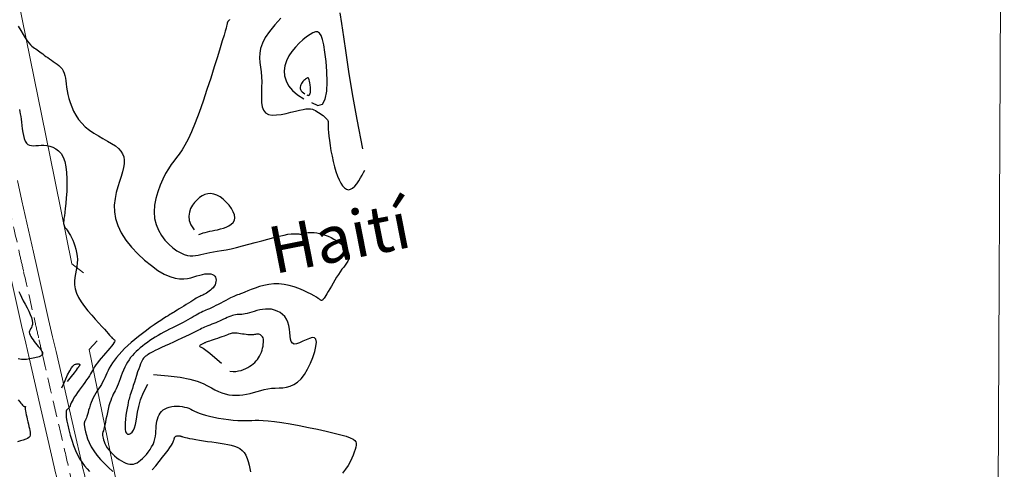
# Model space of a CAD drawing. Units: metres. Extents: x 571070 to 572118, y 6157357 to 6159161.
# Drawn here: x 571883 to 572118, y 6158533 to 6158640 of the extents above; entities that cross this region are included whole.
import ezdxf

# ---------------------------------------------------------------- set-up
doc = ezdxf.new("R2010")
doc.units = ezdxf.units.M
doc.header["$LTSCALE"] = 15
doc.linetypes.add('HIDDEN', pattern=[0.375, 0.25, -0.125])
for name, color, linetype in [('_EB _DO - curvas de nivel', 44, 'CONTINUOUS'), ('_EB _DO - datos', 7, 'CONTINUOUS'), ('_EB _DO - imagen satelital', 7, 'CONTINUOUS'), ('_EB _RO - limite div aparente', 7, 'CONTINUOUS'), ('_EB _RO - pavimento', 30, 'CONTINUOUS')]:
    doc.layers.add(name, color=color, linetype=linetype)
doc.styles.add('_EB _ROMANT', font='ROMANT.SHX')
picture_1 = doc.add_image_def('image1.jpg', size_in_pixel=(4724, 7087))

msp = doc.modelspace()

# ---------------------------------------------------------------- linework, layer by layer
at = {"layer": '_EB _DO - curvas de nivel', "color": 51}
for points in [[(571964.6, 6158609.27), (571963.23, 6158616.3), (571962.12, 6158622.42), (571961.25, 6158627.69), (571960.56, 6158632.19), (571960.01, 6158635.98), (571959.56, 6158639.14), (571959.17, 6158641.73)], [(571945, 6158640.39), (571943.55, 6158638.81), (571942.29, 6158637.27), (571941.29, 6158635.81), (571940.59, 6158634.46), (571940.17, 6158633.22), (571939.97, 6158632.05), (571939.93, 6158630.93), (571940.02, 6158629.84), (571940.16, 6158628.75), (571940.31, 6158627.63), (571940.42, 6158626.46), (571940.44, 6158625.22), (571940.41, 6158623.94), (571940.37, 6158622.67), (571940.35, 6158621.45), (571940.39, 6158620.31), (571940.55, 6158619.31), (571940.85, 6158618.47), (571941.35, 6158617.86), (571942.06, 6158617.48), (571942.95, 6158617.32), (571943.98, 6158617.34), (571945.09, 6158617.48), (571946.25, 6158617.71), (571947.39, 6158617.99), (571948.48, 6158618.27), (571949.45, 6158618.51), (571950.29, 6158618.68), (571950.99, 6158618.78), (571951.59, 6158618.81), (571952.09, 6158618.77), (571952.52, 6158618.69), (571952.9, 6158618.56), (571953.26, 6158618.38), (571953.62, 6158618.18), (571953.98, 6158617.95), (571954.36, 6158617.7), (571954.72, 6158617.44), (571955.08, 6158617.18), (571955.4, 6158616.91), (571955.69, 6158616.66), (571955.93, 6158616.41), (571956.12, 6158616.2), (571956.24, 6158616), (571956.3, 6158615.81), (571956.33, 6158615.59), (571956.33, 6158615.32), (571956.32, 6158614.97), (571956.31, 6158614.52), (571956.32, 6158613.93), (571956.36, 6158613.19), (571956.45, 6158612.28), (571956.58, 6158611.22), (571956.75, 6158610.04), (571956.96, 6158608.8), (571957.21, 6158607.52), (571957.49, 6158606.24), (571957.8, 6158605), (571958.14, 6158603.83), (571958.5, 6158602.78), (571958.89, 6158601.85), (571959.29, 6158601.06), (571959.72, 6158600.42), (571960.17, 6158599.94), (571960.63, 6158599.64), (571961.11, 6158599.53), (571961.61, 6158599.62), (571962.11, 6158599.91), (571962.62, 6158600.37), (571963.12, 6158600.96), (571963.59, 6158601.62), (571964.03, 6158602.32), (571964.41, 6158603.01), (571964.74, 6158603.65), (571965, 6158604.18)], [(571925.42, 6158588.8), (571925.94, 6158589.02), (571926.46, 6158589.2), (571926.98, 6158589.35), (571927.51, 6158589.48), (571928.06, 6158589.6), (571928.63, 6158589.72), (571929.24, 6158589.85), (571929.89, 6158589.99), (571930.58, 6158590.16), (571931.29, 6158590.37), (571931.98, 6158590.62), (571932.62, 6158590.93), (571933.18, 6158591.29), (571933.63, 6158591.73), (571933.92, 6158592.24), (571934.03, 6158592.84), (571933.93, 6158593.53), (571933.65, 6158594.28), (571933.21, 6158595.05), (571932.65, 6158595.83), (571931.99, 6158596.56), (571931.26, 6158597.23), (571930.5, 6158597.79), (571929.73, 6158598.22), (571928.98, 6158598.48), (571928.25, 6158598.59), (571927.55, 6158598.55), (571926.87, 6158598.37), (571926.22, 6158598.07), (571925.6, 6158597.65), (571925.01, 6158597.12), (571924.44, 6158596.5), (571923.92, 6158595.8), (571923.48, 6158595.01), (571923.17, 6158594.15), (571923.05, 6158593.21), (571923.16, 6158592.2), (571923.56, 6158591.13), (571924.29, 6158589.99)], [(571914.61, 6158555.44), (571918.14, 6158555.17), (571920.99, 6158554.8), (571923.26, 6158554.34), (571925.04, 6158553.83), (571926.43, 6158553.3), (571927.53, 6158552.76), (571928.44, 6158552.24), (571929.27, 6158551.78), (571930.09, 6158551.38), (571930.92, 6158551.06), (571931.75, 6158550.82), (571932.59, 6158550.64), (571933.43, 6158550.54), (571934.28, 6158550.5), (571935.13, 6158550.52), (571935.97, 6158550.61), (571936.82, 6158550.76), (571937.66, 6158550.96), (571938.51, 6158551.18), (571939.35, 6158551.42), (571940.2, 6158551.65), (571941.06, 6158551.86), (571941.93, 6158552.03), (571942.8, 6158552.16), (571943.68, 6158552.22), (571944.57, 6158552.26), (571945.46, 6158552.31), (571946.35, 6158552.43), (571947.24, 6158552.65), (571948.11, 6158553.03), (571948.97, 6158553.6), (571949.81, 6158554.4), (571950.62, 6158555.47), (571951.38, 6158556.74), (571952.07, 6158558.12), (571952.65, 6158559.54), (571953.09, 6158560.9), (571953.38, 6158562.13), (571953.48, 6158563.14), (571953.36, 6158563.85), (571953.02, 6158564.2), (571952.48, 6158564.24), (571951.8, 6158564.06), (571951.04, 6158563.74), (571950.25, 6158563.37), (571949.47, 6158563.02), (571948.77, 6158562.77), (571948.19, 6158562.71), (571947.77, 6158562.9), (571947.49, 6158563.31), (571947.32, 6158563.9), (571947.21, 6158564.62), (571947.12, 6158565.43), (571947.03, 6158566.29), (571946.9, 6158567.14), (571946.68, 6158567.94), (571946.35, 6158568.65), (571945.92, 6158569.27), (571945.4, 6158569.8), (571944.81, 6158570.23), (571944.16, 6158570.58), (571943.47, 6158570.83), (571942.76, 6158571), (571942.05, 6158571.07), (571941.33, 6158571.07), (571940.63, 6158570.99), (571939.95, 6158570.86), (571939.29, 6158570.69), (571938.66, 6158570.5), (571938.06, 6158570.31), (571937.5, 6158570.14), (571936.98, 6158570), (571936.5, 6158569.89), (571936.06, 6158569.83), (571935.66, 6158569.8), (571935.27, 6158569.77), (571934.91, 6158569.76), (571934.55, 6158569.73), (571934.19, 6158569.69), (571933.82, 6158569.63), (571933.44, 6158569.52), (571933.04, 6158569.38), (571932.63, 6158569.22), (571932.21, 6158569.03), (571931.77, 6158568.83), (571931.33, 6158568.62), (571930.87, 6158568.4), (571930.4, 6158568.19), (571929.93, 6158567.99), (571929.46, 6158567.79), (571928.98, 6158567.61), (571928.51, 6158567.43), (571928.06, 6158567.25), (571927.62, 6158567.08), (571927.2, 6158566.91), (571926.81, 6158566.74), (571926.44, 6158566.57), (571926.09, 6158566.4), (571925.72, 6158566.22), (571925.33, 6158566.01), (571924.9, 6158565.78), (571924.39, 6158565.53), (571923.8, 6158565.23), (571923.09, 6158564.89), (571922.27, 6158564.5), (571921.36, 6158564.08), (571920.38, 6158563.63), (571919.38, 6158563.18), (571918.37, 6158562.72), (571917.41, 6158562.28), (571916.51, 6158561.86), (571915.71, 6158561.48), (571915.03, 6158561.16), (571914.48, 6158560.88), (571914.02, 6158560.64), (571913.66, 6158560.43), (571913.36, 6158560.25), (571913.12, 6158560.09), (571912.92, 6158559.94), (571912.74, 6158559.8), (571912.58, 6158559.66), (571912.42, 6158559.5), (571912.26, 6158559.32), (571912.1, 6158559.09), (571911.93, 6158558.8), (571911.75, 6158558.44), (571911.55, 6158557.99), (571911.34, 6158557.45), (571911.1, 6158556.79), (571910.84, 6158556.05), (571910.58, 6158555.25), (571910.31, 6158554.43), (571910.05, 6158553.61), (571909.8, 6158552.83), (571909.57, 6158552.12), (571909.38, 6158551.51), (571909.21, 6158551.01), (571909.08, 6158550.6), (571908.97, 6158550.26), (571908.87, 6158549.94), (571908.78, 6158549.6), (571908.68, 6158549.22), (571908.58, 6158548.76), (571908.47, 6158548.17), (571908.33, 6158547.45), (571908.19, 6158546.63), (571908.05, 6158545.73), (571907.93, 6158544.82), (571907.85, 6158543.93), (571907.82, 6158543.1), (571907.86, 6158542.38), (571907.97, 6158541.82), (571908.18, 6158541.44), (571908.45, 6158541.25), (571908.78, 6158541.24), (571909.13, 6158541.4), (571909.49, 6158541.71), (571909.83, 6158542.17), (571910.12, 6158542.77), (571910.35, 6158543.5), (571910.51, 6158544.36), (571910.64, 6158545.35), (571910.81, 6158546.5), (571911.09, 6158547.84), (571911.55, 6158549.38), (571912.24, 6158551.15), (571913.24, 6158553.16)]]:
    msp.add_lwpolyline(points, dxfattribs=at)
at = {"layer": '_EB _DO - curvas de nivel'}
for points in [[(571932.77, 6158640.11), (571932.73, 6158640.03), (571932.67, 6158639.95), (571932.6, 6158639.87), (571932.53, 6158639.79), (571932.46, 6158639.72), (571932.39, 6158639.64), (571932.34, 6158639.58), (571932.29, 6158639.52), (571932.26, 6158639.47), (571932.25, 6158639.42), (571932.23, 6158639.37), (571932.23, 6158639.32), (571932.22, 6158639.26), (571932.22, 6158639.19), (571932.21, 6158639.1), (571932.19, 6158638.99), (571932.15, 6158638.81), (571932.07, 6158638.51), (571931.94, 6158638.03), (571931.73, 6158637.33), (571931.44, 6158636.34), (571931.04, 6158635.03), (571930.52, 6158633.33), (571929.88, 6158631.23), (571929.12, 6158628.8), (571928.27, 6158626.14), (571927.37, 6158623.38), (571926.43, 6158620.6), (571925.49, 6158617.93), (571924.56, 6158615.46), (571923.69, 6158613.31), (571922.88, 6158611.55), (571922.13, 6158610.14), (571921.43, 6158608.99), (571920.76, 6158608.03), (571920.11, 6158607.18), (571919.47, 6158606.36), (571918.83, 6158605.5), (571918.17, 6158604.52), (571917.49, 6158603.36), (571916.81, 6158602.03), (571916.18, 6158600.58), (571915.62, 6158599.04), (571915.18, 6158597.44), (571914.88, 6158595.83), (571914.77, 6158594.23), (571914.88, 6158592.69), (571915.22, 6158591.23), (571915.78, 6158589.88), (571916.51, 6158588.64), (571917.36, 6158587.51), (571918.29, 6158586.52), (571919.26, 6158585.67), (571920.22, 6158584.97), (571921.12, 6158584.43), (571921.95, 6158584.06), (571922.7, 6158583.83), (571923.39, 6158583.73), (571924.04, 6158583.72), (571924.67, 6158583.8), (571925.29, 6158583.92), (571925.93, 6158584.08), (571926.59, 6158584.24), (571927.31, 6158584.39), (571928.08, 6158584.53), (571928.92, 6158584.68), (571929.83, 6158584.83), (571930.83, 6158585.01), (571931.92, 6158585.21), (571933.12, 6158585.46), (571934.43, 6158585.76), (571935.85, 6158586.11), (571937.35, 6158586.5), (571938.89, 6158586.92), (571940.43, 6158587.34), (571941.92, 6158587.75), (571943.34, 6158588.13), (571944.63, 6158588.45), (571945.76, 6158588.71), (571946.69, 6158588.88), (571947.45, 6158588.98), (571948.06, 6158589.02), (571948.54, 6158589.02), (571948.94, 6158589), (571949.26, 6158588.97), (571949.55, 6158588.95), (571949.82, 6158588.95), (571950.11, 6158588.99), (571950.41, 6158589.05), (571950.75, 6158589.13), (571951.11, 6158589.21), (571951.51, 6158589.28), (571951.96, 6158589.33), (571952.45, 6158589.35), (571952.99, 6158589.32), (571953.59, 6158589.24), (571954.23, 6158589.11), (571954.91, 6158588.92), (571955.6, 6158588.69), (571956.31, 6158588.42), (571957.01, 6158588.1), (571957.68, 6158587.75), (571958.33, 6158587.36), (571958.94, 6158586.95), (571959.49, 6158586.51), (571959.99, 6158586.05), (571960.42, 6158585.59), (571960.77, 6158585.11), (571961.04, 6158584.64), (571961.22, 6158584.18), (571961.3, 6158583.73), (571961.28, 6158583.29), (571961.16, 6158582.87), (571960.96, 6158582.45), (571960.69, 6158582.01), (571960.36, 6158581.56), (571959.99, 6158581.07), (571959.59, 6158580.54), (571959.17, 6158579.95), (571958.73, 6158579.31), (571958.3, 6158578.63), (571957.87, 6158577.92), (571957.45, 6158577.21), (571957.05, 6158576.51), (571956.67, 6158575.85), (571956.32, 6158575.24), (571956.01, 6158574.71), (571955.73, 6158574.27), (571955.5, 6158573.92), (571955.3, 6158573.64), (571955.13, 6158573.43), (571955, 6158573.28), (571954.89, 6158573.18), (571954.8, 6158573.12), (571954.74, 6158573.09), (571954.68, 6158573.08), (571954.63, 6158573.11), (571954.54, 6158573.16), (571954.41, 6158573.26), (571954.2, 6158573.41), (571953.9, 6158573.61), (571953.48, 6158573.87), (571952.92, 6158574.2), (571952.21, 6158574.59), (571951.36, 6158575.04), (571950.39, 6158575.49), (571949.32, 6158575.94), (571948.18, 6158576.35), (571946.98, 6158576.7), (571945.76, 6158576.95), (571944.52, 6158577.08), (571943.3, 6158577.06), (571942.11, 6158576.93), (571940.96, 6158576.7), (571939.87, 6158576.4), (571938.86, 6158576.06), (571937.94, 6158575.71), (571937.12, 6158575.38), (571936.42, 6158575.09), (571935.85, 6158574.86), (571935.39, 6158574.69), (571935.02, 6158574.55), (571934.69, 6158574.44), (571934.4, 6158574.34), (571934.1, 6158574.22), (571933.78, 6158574.09), (571933.4, 6158573.92), (571932.95, 6158573.7), (571932.43, 6158573.43), (571931.87, 6158573.13), (571931.27, 6158572.82), (571930.66, 6158572.5), (571930.06, 6158572.18), (571929.47, 6158571.87), (571928.92, 6158571.59), (571928.42, 6158571.35), (571927.96, 6158571.14), (571927.54, 6158570.95), (571927.14, 6158570.78), (571926.76, 6158570.61), (571926.39, 6158570.44), (571926.01, 6158570.26), (571925.63, 6158570.07), (571925.22, 6158569.85), (571924.79, 6158569.6), (571924.34, 6158569.34), (571923.87, 6158569.06), (571923.36, 6158568.77), (571922.84, 6158568.47), (571922.28, 6158568.16), (571921.7, 6158567.84), (571921.08, 6158567.53), (571920.45, 6158567.21), (571919.79, 6158566.89), (571919.12, 6158566.56), (571918.43, 6158566.23), (571917.75, 6158565.88), (571917.06, 6158565.52), (571916.38, 6158565.15), (571915.7, 6158564.76), (571915.04, 6158564.37), (571914.39, 6158563.95), (571913.76, 6158563.54), (571913.15, 6158563.11), (571912.55, 6158562.68), (571911.99, 6158562.24), (571911.45, 6158561.8), (571910.94, 6158561.37), (571910.45, 6158560.92), (571910, 6158560.47), (571909.57, 6158560), (571909.16, 6158559.5), (571908.78, 6158558.98), (571908.42, 6158558.42), (571908.08, 6158557.82), (571907.76, 6158557.18), (571907.46, 6158556.5), (571907.18, 6158555.81), (571906.91, 6158555.11), (571906.65, 6158554.42), (571906.4, 6158553.76), (571906.16, 6158553.14), (571905.93, 6158552.56), (571905.7, 6158552.06), (571905.47, 6158551.59), (571905.25, 6158551.16), (571905.03, 6158550.73), (571904.81, 6158550.29), (571904.6, 6158549.81), (571904.4, 6158549.28), (571904.19, 6158548.67), (571904, 6158547.98), (571903.81, 6158547.22), (571903.62, 6158546.42), (571903.45, 6158545.61), (571903.28, 6158544.81), (571903.13, 6158544.07), (571902.99, 6158543.4), (571902.86, 6158542.83), (571902.75, 6158542.38), (571902.65, 6158542.05), (571902.57, 6158541.79), (571902.51, 6158541.59), (571902.46, 6158541.43), (571902.44, 6158541.27), (571902.44, 6158541.09), (571902.46, 6158540.87), (571902.51, 6158540.59), (571902.58, 6158540.26), (571902.69, 6158539.87), (571902.84, 6158539.44), (571903.03, 6158538.98), (571903.27, 6158538.49), (571903.57, 6158538), (571903.93, 6158537.49), (571904.35, 6158536.99), (571904.82, 6158536.5), (571905.33, 6158536.03), (571905.87, 6158535.59), (571906.42, 6158535.19), (571906.98, 6158534.84), (571907.52, 6158534.54), (571908.04, 6158534.31), (571908.53, 6158534.14), (571908.99, 6158534.06), (571909.43, 6158534.04), (571909.85, 6158534.1), (571910.27, 6158534.22), (571910.69, 6158534.42), (571911.11, 6158534.69), (571911.55, 6158535.02), (571912.01, 6158535.43), (571912.47, 6158535.89), (571912.93, 6158536.4), (571913.38, 6158536.96), (571913.8, 6158537.55), (571914.17, 6158538.17), (571914.5, 6158538.8), (571914.76, 6158539.44), (571914.95, 6158540.08), (571915.08, 6158540.72), (571915.16, 6158541.35), (571915.21, 6158541.97), (571915.24, 6158542.58), (571915.28, 6158543.18), (571915.33, 6158543.75), (571915.42, 6158544.31), (571915.55, 6158544.84), (571915.73, 6158545.35), (571915.95, 6158545.82), (571916.23, 6158546.25), (571916.56, 6158546.65), (571916.94, 6158546.99), (571917.37, 6158547.29), (571917.86, 6158547.52), (571918.39, 6158547.7), (571918.97, 6158547.82), (571919.58, 6158547.89), (571920.2, 6158547.9), (571920.82, 6158547.88), (571921.43, 6158547.81), (571922.01, 6158547.7), (571922.54, 6158547.56), (571923.03, 6158547.39), (571923.49, 6158547.19), (571923.94, 6158546.97), (571924.41, 6158546.74), (571924.93, 6158546.5), (571925.52, 6158546.25), (571926.2, 6158545.99), (571927.01, 6158545.75), (571927.95, 6158545.51), (571929, 6158545.28), (571930.13, 6158545.07), (571931.3, 6158544.88), (571932.48, 6158544.72), (571933.62, 6158544.59), (571934.7, 6158544.5), (571935.68, 6158544.45), (571936.54, 6158544.45), (571937.32, 6158544.47), (571938.08, 6158544.51), (571938.87, 6158544.54), (571939.74, 6158544.55), (571940.76, 6158544.52), (571941.99, 6158544.43), (571943.46, 6158544.26), (571945.23, 6158544), (571947.23, 6158543.67), (571949.37, 6158543.28), (571951.58, 6158542.85), (571953.76, 6158542.39), (571955.83, 6158541.94), (571957.71, 6158541.49), (571959.32, 6158541.08), (571960.6, 6158540.71), (571961.55, 6158540.38), (571962.23, 6158540.06), (571962.67, 6158539.75), (571962.91, 6158539.41), (571963, 6158539.05), (571962.97, 6158538.63), (571962.86, 6158538.15), (571962.71, 6158537.59), (571962.52, 6158536.95), (571962.26, 6158536.25), (571961.93, 6158535.48), (571961.53, 6158534.65), (571961.03, 6158533.78), (571960.43, 6158532.86), (571959.71, 6158531.91)], [(571882.36, 6158638.52), (571882.94, 6158637.49), (571883.5, 6158636.54), (571884.02, 6158635.72), (571884.49, 6158635.05), (571884.9, 6158634.51), (571885.27, 6158634.09), (571885.61, 6158633.76), (571885.93, 6158633.5), (571886.23, 6158633.28), (571886.53, 6158633.08), (571886.84, 6158632.88), (571887.15, 6158632.66), (571887.48, 6158632.42), (571887.82, 6158632.16), (571888.18, 6158631.89), (571888.56, 6158631.6), (571888.95, 6158631.31), (571889.37, 6158631.01), (571889.8, 6158630.72), (571890.26, 6158630.42), (571890.72, 6158630.12), (571891.18, 6158629.81), (571891.63, 6158629.48), (571892.06, 6158629.13), (571892.45, 6158628.74), (571892.79, 6158628.32), (571893.07, 6158627.85), (571893.29, 6158627.33), (571893.46, 6158626.77), (571893.59, 6158626.14), (571893.69, 6158625.47), (571893.79, 6158624.74), (571893.9, 6158623.96), (571894.03, 6158623.12), (571894.21, 6158622.23), (571894.44, 6158621.28), (571894.74, 6158620.29), (571895.12, 6158619.28), (571895.57, 6158618.27), (571896.11, 6158617.27), (571896.75, 6158616.3), (571897.49, 6158615.38), (571898.35, 6158614.52), (571899.32, 6158613.73), (571900.37, 6158613.02), (571901.46, 6158612.35), (571902.56, 6158611.73), (571903.63, 6158611.13), (571904.63, 6158610.55), (571905.52, 6158609.96), (571906.27, 6158609.35), (571906.85, 6158608.72), (571907.26, 6158608.05), (571907.51, 6158607.33), (571907.62, 6158606.55), (571907.61, 6158605.71), (571907.48, 6158604.79), (571907.24, 6158603.79), (571906.93, 6158602.69), (571906.54, 6158601.5), (571906.13, 6158600.21), (571905.75, 6158598.84), (571905.44, 6158597.39), (571905.27, 6158595.86), (571905.29, 6158594.28), (571905.54, 6158592.64), (571906.07, 6158590.95), (571906.92, 6158589.23), (571908.05, 6158587.5), (571909.4, 6158585.82), (571910.9, 6158584.22), (571912.49, 6158582.74), (571914.11, 6158581.41), (571915.69, 6158580.29), (571917.19, 6158579.41), (571918.54, 6158578.8), (571919.76, 6158578.42), (571920.85, 6158578.25), (571921.83, 6158578.23), (571922.72, 6158578.34), (571923.53, 6158578.53), (571924.27, 6158578.76), (571924.97, 6158578.98), (571925.64, 6158579.18), (571926.27, 6158579.33), (571926.85, 6158579.43), (571927.39, 6158579.49), (571927.88, 6158579.49), (571928.32, 6158579.44), (571928.69, 6158579.33), (571928.99, 6158579.16), (571929.23, 6158578.93), (571929.4, 6158578.65), (571929.5, 6158578.33), (571929.54, 6158577.98), (571929.52, 6158577.61), (571929.44, 6158577.23), (571929.3, 6158576.85), (571929.11, 6158576.5), (571928.86, 6158576.16), (571928.57, 6158575.85), (571928.25, 6158575.57), (571927.92, 6158575.31), (571927.57, 6158575.08), (571927.23, 6158574.88), (571926.91, 6158574.7), (571926.61, 6158574.54), (571926.35, 6158574.41), (571926.12, 6158574.3), (571925.89, 6158574.19), (571925.67, 6158574.07), (571925.42, 6158573.95), (571925.15, 6158573.8), (571924.83, 6158573.62), (571924.45, 6158573.39), (571924, 6158573.12), (571923.5, 6158572.8), (571922.96, 6158572.47), (571922.4, 6158572.11), (571921.83, 6158571.75), (571921.28, 6158571.41), (571920.77, 6158571.09), (571920.3, 6158570.8), (571919.89, 6158570.55), (571919.53, 6158570.34), (571919.2, 6158570.15), (571918.86, 6158569.95), (571918.5, 6158569.73), (571918.09, 6158569.48), (571917.61, 6158569.18), (571917.04, 6158568.81), (571916.37, 6158568.37), (571915.6, 6158567.85), (571914.75, 6158567.27), (571913.86, 6158566.64), (571912.93, 6158565.97), (571911.99, 6158565.26), (571911.06, 6158564.54), (571910.15, 6158563.81), (571909.3, 6158563.08), (571908.49, 6158562.35), (571907.73, 6158561.62), (571907.03, 6158560.91), (571906.39, 6158560.21), (571905.81, 6158559.52), (571905.29, 6158558.85), (571904.83, 6158558.2), (571904.43, 6158557.57), (571904.08, 6158556.96), (571903.78, 6158556.37), (571903.51, 6158555.79), (571903.25, 6158555.23), (571903, 6158554.69), (571902.75, 6158554.15), (571902.48, 6158553.62), (571902.18, 6158553.1), (571901.86, 6158552.59), (571901.53, 6158552.07), (571901.19, 6158551.55), (571900.85, 6158551.02), (571900.53, 6158550.47), (571900.23, 6158549.92), (571899.95, 6158549.34), (571899.71, 6158548.74), (571899.5, 6158548.14), (571899.31, 6158547.54), (571899.15, 6158546.96), (571899, 6158546.41), (571898.86, 6158545.91), (571898.74, 6158545.47), (571898.62, 6158545.11), (571898.5, 6158544.83), (571898.38, 6158544.62), (571898.28, 6158544.43), (571898.19, 6158544.26), (571898.13, 6158544.06), (571898.1, 6158543.81), (571898.1, 6158543.48), (571898.14, 6158543.04), (571898.24, 6158542.47), (571898.39, 6158541.79), (571898.61, 6158541.01), (571898.9, 6158540.14), (571899.29, 6158539.21), (571899.78, 6158538.24), (571900.38, 6158537.23), (571901.1, 6158536.21), (571901.95, 6158535.2), (571902.89, 6158534.21), (571903.89, 6158533.25), (571904.91, 6158532.35)], [(571952.3, 6158620.31), (571953.84, 6158619.59), (571954.92, 6158619.94), (571955.61, 6158621.14), (571955.98, 6158622.98), (571956.09, 6158625.24), (571956.01, 6158627.69), (571955.8, 6158630.11), (571955.52, 6158632.29), (571955.23, 6158634.04), (571954.93, 6158635.36), (571954.59, 6158636.29), (571954.21, 6158636.87), (571953.78, 6158637.15), (571953.27, 6158637.15), (571952.67, 6158636.93), (571951.97, 6158636.52), (571951.16, 6158635.95), (571950.28, 6158635.25), (571949.38, 6158634.43), (571948.48, 6158633.51), (571947.65, 6158632.5), (571946.92, 6158631.42), (571946.34, 6158630.28), (571945.95, 6158629.1), (571945.8, 6158627.89), (571945.89, 6158626.67), (571946.24, 6158625.47), (571946.86, 6158624.3), (571947.77, 6158623.17), (571948.97, 6158622.12), (571950.48, 6158621.16)], [(571951.17, 6158622.18), (571951.53, 6158622), (571951.79, 6158622.09), (571951.96, 6158622.37), (571952.04, 6158622.81), (571952.07, 6158623.35), (571952.05, 6158623.93), (571952, 6158624.51), (571951.93, 6158625.02), (571951.87, 6158625.44), (571951.79, 6158625.75), (571951.71, 6158625.97), (571951.62, 6158626.11), (571951.52, 6158626.18), (571951.4, 6158626.18), (571951.26, 6158626.13), (571951.09, 6158626.03), (571950.9, 6158625.89), (571950.69, 6158625.73), (571950.47, 6158625.53), (571950.26, 6158625.31), (571950.06, 6158625.07), (571949.89, 6158624.82), (571949.75, 6158624.54), (571949.66, 6158624.26), (571949.62, 6158623.98), (571949.64, 6158623.69), (571949.73, 6158623.4), (571949.88, 6158623.12), (571950.09, 6158622.86), (571950.38, 6158622.61), (571950.73, 6158622.38)], [(571882.61, 6158618.64), (571882.73, 6158618.13), (571882.84, 6158617.59), (571882.93, 6158617), (571883.02, 6158616.34), (571883.11, 6158615.61), (571883.2, 6158614.82), (571883.3, 6158614.01), (571883.43, 6158613.2), (571883.58, 6158612.43), (571883.77, 6158611.72), (571884.01, 6158611.12), (571884.29, 6158610.65), (571884.64, 6158610.32), (571885.05, 6158610.13), (571885.5, 6158610.04), (571886.01, 6158610.02), (571886.57, 6158610.05), (571887.17, 6158610.1), (571887.81, 6158610.14), (571888.49, 6158610.14), (571889.2, 6158610.08), (571889.92, 6158609.92), (571890.64, 6158609.67), (571891.34, 6158609.3), (571891.99, 6158608.79), (571892.57, 6158608.12), (571893.07, 6158607.28), (571893.46, 6158606.24), (571893.73, 6158605.01), (571893.9, 6158603.62), (571893.98, 6158602.13), (571893.98, 6158600.59), (571893.92, 6158599.06), (571893.82, 6158597.59), (571893.7, 6158596.23), (571893.57, 6158595.04), (571893.45, 6158594.05), (571893.35, 6158593.26), (571893.26, 6158592.63), (571893.2, 6158592.14), (571893.16, 6158591.76), (571893.16, 6158591.45), (571893.2, 6158591.19), (571893.28, 6158590.95), (571893.4, 6158590.71), (571893.57, 6158590.46), (571893.77, 6158590.17), (571894, 6158589.86), (571894.25, 6158589.5), (571894.52, 6158589.1), (571894.8, 6158588.63), (571895.09, 6158588.1), (571895.37, 6158587.5), (571895.64, 6158586.83), (571895.89, 6158586.1), (571896.11, 6158585.33), (571896.28, 6158584.53), (571896.4, 6158583.7), (571896.46, 6158582.86), (571896.43, 6158582.01), (571896.34, 6158581.17), (571896.19, 6158580.33), (571896.03, 6158579.48), (571895.88, 6158578.61), (571895.8, 6158577.73), (571895.81, 6158576.81), (571895.95, 6158575.86), (571896.25, 6158574.86), (571896.74, 6158573.82), (571897.39, 6158572.75), (571898.15, 6158571.67), (571898.99, 6158570.61), (571899.87, 6158569.58), (571900.74, 6158568.61), (571901.56, 6158567.72), (571902.3, 6158566.93), (571902.91, 6158566.26), (571903.41, 6158565.7), (571903.81, 6158565.24), (571904.13, 6158564.87), (571904.38, 6158564.57), (571904.58, 6158564.33), (571904.75, 6158564.15), (571904.91, 6158564.01), (571905.05, 6158563.9), (571905.19, 6158563.8), (571905.29, 6158563.7), (571905.36, 6158563.58), (571905.37, 6158563.43), (571905.31, 6158563.23), (571905.17, 6158562.97), (571904.94, 6158562.64), (571904.61, 6158562.21), (571904.19, 6158561.71), (571903.72, 6158561.16), (571903.2, 6158560.57), (571902.67, 6158559.96), (571902.15, 6158559.35), (571901.66, 6158558.76), (571901.23, 6158558.22), (571900.87, 6158557.72), (571900.56, 6158557.26), (571900.3, 6158556.84), (571900.06, 6158556.43), (571899.84, 6158556.03), (571899.6, 6158555.61), (571899.33, 6158555.17), (571899.02, 6158554.68), (571898.66, 6158554.15), (571898.25, 6158553.58), (571897.81, 6158552.98), (571897.35, 6158552.36), (571896.9, 6158551.74), (571896.46, 6158551.14), (571896.06, 6158550.55), (571895.71, 6158550.01), (571895.42, 6158549.51), (571895.18, 6158549.06), (571895, 6158548.66), (571894.84, 6158548.31), (571894.71, 6158548.01), (571894.6, 6158547.75), (571894.49, 6158547.55), (571894.38, 6158547.39), (571894.25, 6158547.28), (571894.11, 6158547.18), (571893.99, 6158547.08), (571893.88, 6158546.92), (571893.79, 6158546.69), (571893.75, 6158546.34), (571893.76, 6158545.86), (571893.82, 6158545.21), (571893.96, 6158544.36), (571894.16, 6158543.35), (571894.43, 6158542.22), (571894.75, 6158541.01), (571895.13, 6158539.77), (571895.55, 6158538.54), (571896.02, 6158537.36), (571896.52, 6158536.26), (571897.06, 6158535.29), (571897.62, 6158534.44), (571898.19, 6158533.67), (571898.76, 6158532.97), (571899.32, 6158532.32)], [(571882.49, 6158575.24), (571882.78, 6158574.59), (571883.15, 6158573.86), (571883.56, 6158573.06), (571884, 6158572.23), (571884.44, 6158571.38), (571884.86, 6158570.54), (571885.23, 6158569.75), (571885.51, 6158569.01), (571885.7, 6158568.36), (571885.77, 6158567.81), (571885.73, 6158567.35), (571885.63, 6158566.97), (571885.48, 6158566.65), (571885.31, 6158566.36), (571885.16, 6158566.09), (571885.04, 6158565.82), (571884.99, 6158565.53), (571885.03, 6158565.21), (571885.16, 6158564.86), (571885.35, 6158564.49), (571885.59, 6158564.1), (571885.87, 6158563.7), (571886.18, 6158563.3), (571886.5, 6158562.91), (571886.81, 6158562.53), (571887.12, 6158562.17), (571887.39, 6158561.83), (571887.64, 6158561.51), (571887.85, 6158561.22), (571888.01, 6158560.95), (571888.11, 6158560.7), (571888.15, 6158560.48), (571888.12, 6158560.28), (571888.02, 6158560.1), (571887.85, 6158559.95), (571887.62, 6158559.82), (571887.34, 6158559.7), (571887.01, 6158559.6), (571886.66, 6158559.5), (571886.29, 6158559.42), (571885.9, 6158559.33), (571885.51, 6158559.25), (571885.11, 6158559.18), (571884.71, 6158559.11), (571884.32, 6158559.06), (571883.92, 6158559.03), (571883.52, 6158559.02), (571883.13, 6158559.04), (571882.74, 6158559.09), (571882.36, 6158559.17)], [(571932.87, 6158556.26), (571933.6, 6158556.19), (571934.28, 6158556.2), (571934.93, 6158556.29), (571935.53, 6158556.43), (571936.09, 6158556.63), (571936.62, 6158556.86), (571937.11, 6158557.13), (571937.57, 6158557.42), (571938, 6158557.71), (571938.39, 6158558.03), (571938.76, 6158558.35), (571939.1, 6158558.7), (571939.4, 6158559.06), (571939.68, 6158559.44), (571939.93, 6158559.85), (571940.15, 6158560.29), (571940.35, 6158560.75), (571940.51, 6158561.22), (571940.65, 6158561.71), (571940.75, 6158562.19), (571940.82, 6158562.66), (571940.86, 6158563.1), (571940.86, 6158563.5), (571940.83, 6158563.87), (571940.75, 6158564.17), (571940.64, 6158564.43), (571940.5, 6158564.63), (571940.34, 6158564.79), (571940.16, 6158564.92), (571939.97, 6158565), (571939.77, 6158565.05), (571939.57, 6158565.07), (571939.36, 6158565.07), (571939.16, 6158565.05), (571938.94, 6158565.02), (571938.71, 6158564.98), (571938.46, 6158564.94), (571938.18, 6158564.91), (571937.87, 6158564.9), (571937.53, 6158564.9), (571937.14, 6158564.93), (571936.73, 6158564.98), (571936.29, 6158565.04), (571935.85, 6158565.11), (571935.41, 6158565.18), (571934.99, 6158565.24), (571934.59, 6158565.3), (571934.24, 6158565.33), (571933.93, 6158565.34), (571933.65, 6158565.33), (571933.39, 6158565.3), (571933.14, 6158565.24), (571932.88, 6158565.16), (571932.6, 6158565.06), (571932.27, 6158564.93), (571931.89, 6158564.79), (571931.45, 6158564.62), (571930.95, 6158564.45), (571930.42, 6158564.26), (571929.89, 6158564.07), (571929.35, 6158563.89), (571928.84, 6158563.71), (571928.38, 6158563.55), (571927.98, 6158563.42), (571927.66, 6158563.3), (571927.41, 6158563.21), (571927.22, 6158563.14), (571927.06, 6158563.08), (571926.93, 6158563.02), (571926.82, 6158562.97), (571926.7, 6158562.92), (571926.56, 6158562.85), (571926.4, 6158562.78), (571926.22, 6158562.69), (571926.04, 6158562.6), (571925.88, 6158562.51), (571925.74, 6158562.42), (571925.64, 6158562.32), (571925.6, 6158562.24), (571925.64, 6158562.16), (571925.76, 6158562.09), (571926.02, 6158561.95), (571926.45, 6158561.7), (571927.11, 6158561.26), (571928.03, 6158560.56), (571929.27, 6158559.54), (571930.87, 6158558.13)], [(571892.76, 6158552.24), (571893.51, 6158554), (571894.12, 6158555.34), (571894.62, 6158556.32), (571895.02, 6158557.01), (571895.34, 6158557.46), (571895.59, 6158557.71), (571895.81, 6158557.85), (571896, 6158557.91), (571896.18, 6158557.94), (571896.35, 6158557.97), (571896.51, 6158557.98), (571896.66, 6158557.98), (571896.78, 6158557.96), (571896.89, 6158557.94), (571896.97, 6158557.91), (571897.02, 6158557.86), (571897.05, 6158557.81), (571897.05, 6158557.74), (571897.02, 6158557.67), (571896.98, 6158557.6), (571896.93, 6158557.52), (571896.88, 6158557.44), (571896.82, 6158557.37), (571896.76, 6158557.29), (571896.71, 6158557.21), (571896.62, 6158557.08), (571896.44, 6158556.85), (571896.14, 6158556.46), (571895.67, 6158555.86), (571894.98, 6158554.99), (571894.02, 6158553.8)], [(571882.36, 6158549.4), (571882.72, 6158548.96), (571883, 6158548.61), (571883.22, 6158548.34), (571883.39, 6158548.15), (571883.51, 6158548.02), (571883.59, 6158547.94), (571883.66, 6158547.89), (571883.7, 6158547.87), (571883.75, 6158547.86), (571883.8, 6158547.85), (571883.86, 6158547.85), (571883.91, 6158547.84), (571883.97, 6158547.84), (571884.02, 6158547.83), (571884.06, 6158547.82), (571884.09, 6158547.81), (571884.1, 6158547.8), (571884.1, 6158547.79), (571884.08, 6158547.76), (571884.06, 6158547.71), (571884.04, 6158547.63), (571884.03, 6158547.5), (571884.03, 6158547.32), (571884.04, 6158547.07), (571884.08, 6158546.75), (571884.15, 6158546.34), (571884.25, 6158545.86), (571884.36, 6158545.33), (571884.49, 6158544.77), (571884.62, 6158544.2), (571884.76, 6158543.62), (571884.89, 6158543.07), (571885.02, 6158542.55), (571885.12, 6158542.09), (571885.2, 6158541.68), (571885.23, 6158541.31), (571885.2, 6158540.99), (571885.09, 6158540.7), (571884.88, 6158540.45), (571884.57, 6158540.21), (571884.13, 6158540.01), (571883.55, 6158539.81), (571882.88, 6158539.62), (571882.14, 6158539.41)], [(571914.33, 6158532.69), (571915.16, 6158533.7), (571915.98, 6158534.72), (571916.76, 6158535.7), (571917.47, 6158536.61), (571918.08, 6158537.41), (571918.55, 6158538.08), (571918.9, 6158538.61), (571919.15, 6158539.03), (571919.32, 6158539.36), (571919.42, 6158539.61), (571919.48, 6158539.8), (571919.51, 6158539.94), (571919.53, 6158540.07), (571919.56, 6158540.19), (571919.6, 6158540.3), (571919.65, 6158540.4), (571919.71, 6158540.5), (571919.78, 6158540.58), (571919.86, 6158540.66), (571919.96, 6158540.72), (571920.06, 6158540.78), (571920.18, 6158540.82), (571920.31, 6158540.84), (571920.44, 6158540.86), (571920.58, 6158540.86), (571920.72, 6158540.85), (571920.85, 6158540.84), (571920.98, 6158540.81), (571921.09, 6158540.78), (571921.2, 6158540.75), (571921.32, 6158540.7), (571921.46, 6158540.65), (571921.65, 6158540.58), (571921.9, 6158540.51), (571922.23, 6158540.43), (571922.66, 6158540.33), (571923.21, 6158540.22), (571923.9, 6158540.09), (571924.7, 6158539.96), (571925.59, 6158539.82), (571926.54, 6158539.67), (571927.54, 6158539.51), (571928.56, 6158539.36), (571929.57, 6158539.21), (571930.56, 6158539.06), (571931.49, 6158538.92), (571932.36, 6158538.77), (571933.18, 6158538.59), (571933.93, 6158538.38), (571934.62, 6158538.11), (571935.24, 6158537.77), (571935.78, 6158537.34), (571936.25, 6158536.82), (571936.64, 6158536.18), (571936.97, 6158535.46), (571937.23, 6158534.67), (571937.44, 6158533.86), (571937.6, 6158533.04), (571937.73, 6158532.25)]]:
    msp.add_lwpolyline(points, dxfattribs=at)
at = {"layer": '_EB _RO - limite div aparente', "lineweight": 0, "flags": 128}
for points in [[(571897.93, 6158579.68), (571895.12, 6158581.86), (571889.92, 6158607.78), (571879.53, 6158658.61), (571882.45, 6158662.73)], [(571912.09, 6158499.36), (571904.25, 6158536.99), (571899.25, 6158561.39), (571901.17, 6158563.49)]]:
    msp.add_lwpolyline(points, dxfattribs=at)
at = {"layer": '_EB _RO - pavimento', "color": 8, "linetype": 'Continuous', "lineweight": 0, "flags": 128}
for points in [[(571645.76, 6158369.96, -0.000008), (571647.23, 6158377.03, -0.000001), (571655.43, 6158416.4, -0.000003), (571666.94, 6158471.59, -0.000005), (571673.59, 6158503.5, -0.000409), (571681.59, 6158541.72, 0.000359), (571690.68, 6158585.14, 0.000058), (571698.22, 6158621.26, -0.000063), (571705.09, 6158654.24, -0.000019), (571708.38, 6158669.98, 0.000018), (571711.95, 6158687.1, 0.000116), (571713.56, 6158694.82, 0.000062), (571716.57, 6158709.29, 0.000903), (571716.92, 6158710.99, -0.000098), (571720.14, 6158726.7, -0.002079), (571720.98, 6158730.73, -0.000905), (571722.97, 6158739.99)], [(571633.71, 6158311.92, -0.000005), (571645.42, 6158368.36, -0.000184)], [(571721.57, 6158740.37, 0.000774), (571719.56, 6158730.98, 0.001752), (571718.69, 6158726.83, 0.000019), (571715.53, 6158711.46, -0.00016), (571715.15, 6158709.65, -0.00008), (571711.69, 6158692.91, -0.000244), (571710.56, 6158687.42, -0.000848), (571707.82, 6158674.36, 0.000557), (571703.64, 6158654.46, 0.000186), (571696.57, 6158620.57, -0.00018), (571689.23, 6158585.36, -0.000178), (571678.59, 6158534.52, 0.000294), (571672.16, 6158503.72, 0.000038), (571663.89, 6158464.02, -0.000032), (571654.03, 6158416.69, -0.000004), (571649.47, 6158394.84, 0.000003), (571644.36, 6158370.31, 0.000048), (571642.91, 6158363.35, 0.000007), (571632.25, 6158312.13, 0.000635)], [(571450.25, 6157524.28, 0.000004), (571454.5, 6157582.34, 0.000027)]]:
    msp.add_lwpolyline(points, format="xyb", dxfattribs=at)
at = {"layer": '_EB _RO - pavimento', "linetype": 'HIDDEN', "lineweight": 0}
for points in [[(571425.26, 6158178.82, -0.000136), (571418.46, 6158170.81, -0.000273), (571415.08, 6158166.83, -0.000003), (571404.63, 6158154.55, -0.000372), (571404.56, 6158154.47, -0.003499), (571399.7, 6158148.86, 0.002951), (571393.94, 6158142.22, 0.000129), (571388.68, 6158136.09, -0.000144), (571383.97, 6158130.59, -0.000077), (571378.12, 6158123.76, 0.000106), (571373.84, 6158118.78, 0.001099), (571368.44, 6158112.45, -0.001162), (571363.33, 6158106.46, -0.000314), (571360.45, 6158103.11, -0.00013), (571353.49, 6158095.02, -0.000442), (571348.05, 6158088.71, 0.000509), (571343.32, 6158083.22, 0.00222), (571338.23, 6158077.25, -0.002154)], [(571895.49, 6158528.24, 0.00284), (571894.15, 6158534.21, 0.000283), (571892.64, 6158540.75, -0.000222), (571890.71, 6158549.05, -0.000048), (571888.14, 6158560.17, -0.000151), (571887.33, 6158563.69, -0.000781), (571886.38, 6158567.86, -0.000269), (571883.63, 6158580.01, -0.000407), (571882.76, 6158583.87, -0.000128), (571880.01, 6158596.16, -0.001301)]]:
    msp.add_lwpolyline(points, format="xyb", dxfattribs=at)
at = {"layer": '_EB _RO - pavimento', "lineweight": 0}
for points in [[(571898.71, 6158528.95, 0.002837), (571897.36, 6158534.95), (571895.85, 6158541.49), (571893.93, 6158549.8), (571891.36, 6158560.92), (571890.55, 6158564.43), (571889.59, 6158568.6), (571886.84, 6158580.74), (571885.98, 6158584.59), (571883.23, 6158596.87), (571882.16, 6158601.69)], [(571892.27, 6158527.53, 0.002842), (571890.93, 6158533.46), (571889.42, 6158540), (571887.5, 6158548.31), (571884.93, 6158559.43), (571884.12, 6158562.95), (571883.16, 6158567.13), (571880.41, 6158579.29)]]:
    msp.add_lwpolyline(points, format="xyb", dxfattribs=at)

# ---------------------------------------------------------------- referenced raster images: frames only (the image files are external)
at = {"layer": '_EB _DO - imagen satelital', "color": 251, "lineweight": 0}
image = msp.add_image(picture_1, insert=(571111.02, 6157361.02), size_in_units=(1000, 1500.21), rotation=-0.25194, dxfattribs=dict(at, brightness=60))

# ---------------------------------------------------------------- next in the draw order: texts
at = {"layer": '_EB _DO - datos', "insert": (571959.22, 6158586.73), "char_height": 11.2, "attachment_point": 5, "rotation": 11.1739, "style": '_EB _ROMANT', "bg_fill": 3, "box_fill_scale": 1.1, "bg_fill_color": 256, "bg_fill_true_color": 13158600, "bg_fill_transparency": 0}
msp.add_mtext('Haití\\P', dxfattribs=at)

doc.saveas('drawing.dxf')
